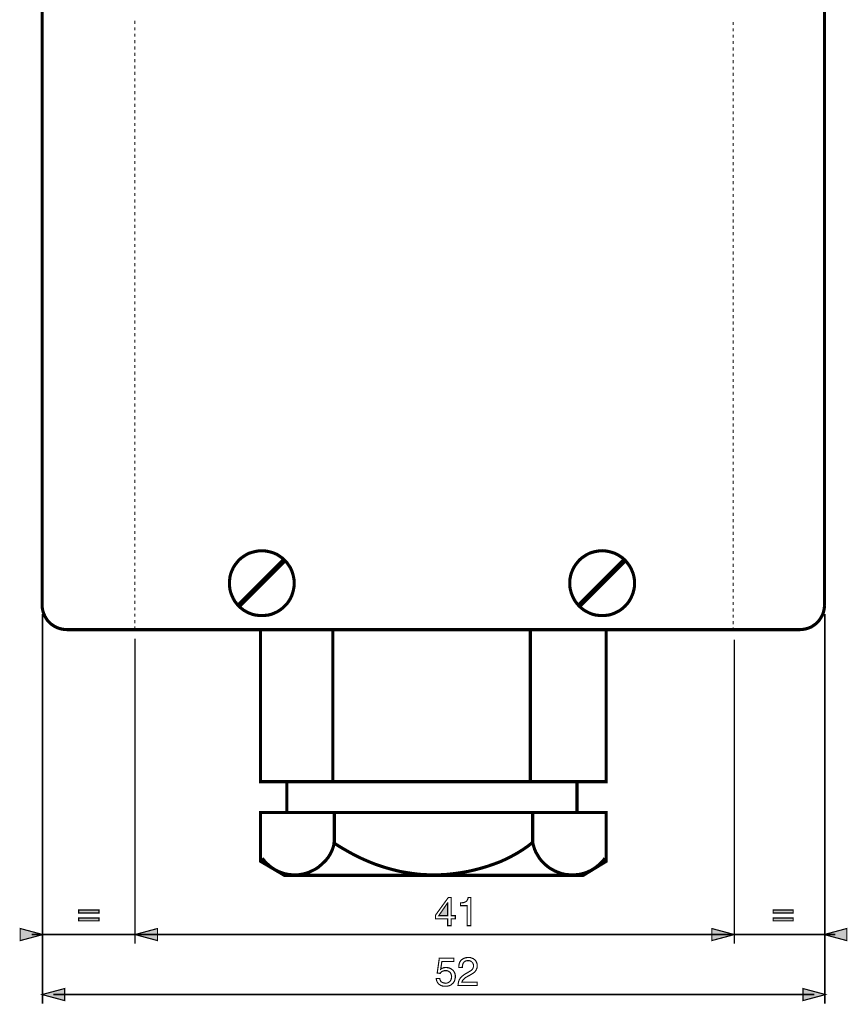
# Model space of a CAD drawing. Extents: x -2.34 to 2.35, y -4.07 to 4.08.
# Drawn here: x -1.67 to 0.49, y -1.08 to 1.49 of the extents above; entities that cross this region are included whole.
import ezdxf

# ---------------------------------------------------------------- set-up
doc = ezdxf.new("R2010")
doc.units = 0
doc.header["$LTSCALE"] = 0.000394
doc.header["$MEASUREMENT"] = 0
doc.layers.add('PLAN_1', color=7, linetype='CONTINUOUS')

msp = doc.modelspace()

# ---------------------------------------------------------------- linework, layer by layer
at = {"layer": 'PLAN_1', "linetype": 'CONTINUOUS'}
for points, const_width in [([(-1.613969, -0.036689), (-1.613969, 2.19685)], 0.008146), ([(0.431193, 2.19685), (0.431193, -0.036689)], 0.008146), ([(-1.040181, 0.105358), (-1.048839, 0.10485), (-1.056984, 0.103323), (-1.06513, 0.101287), (-1.073276, 0.09874), (-1.080402, 0.095177), (-1.087531, 0.090594), (-1.09415, 0.086012), (-1.10026, 0.080413), (-1.10535, 0.074303), (-1.110441, 0.067685), (-1.114516, 0.061067), (-1.118079, 0.053429), (-1.121134, 0.045791), (-1.123169, 0.037646), (-1.124189, 0.028992), (-1.124697, 0.020335), (-1.124189, 0.011681), (-1.123169, 0.003535), (-1.121134, -0.00461), (-1.118079, -0.012248), (-1.114516, -0.019886), (-1.110441, -0.027012), (-1.10535, -0.033634), (-1.10026, -0.039232), (-1.09415, -0.044835), (-1.087531, -0.049925), (-1.080402, -0.053996), (-1.073276, -0.057563), (-1.06513, -0.060614), (-1.056984, -0.062654), (-1.048839, -0.063669), (-1.040181, -0.064181), (-1.031528, -0.063669), (-1.02287, -0.062654), (-1.014724, -0.060614), (-1.007091, -0.057563), (-0.999453, -0.053996), (-0.992835, -0.049925), (-0.986213, -0.044835), (-0.980106, -0.039232), (-0.974504, -0.033634), (-0.969921, -0.027012), (-0.965339, -0.019886), (-0.961776, -0.012248), (-0.959232, -0.00461), (-0.957193, 0.003535), (-0.955665, 0.011681), (-0.955157, 0.020335), (-0.955665, 0.028992), (-0.957193, 0.037646), (-0.959232, 0.045791), (-0.961776, 0.053429), (-0.965339, 0.061067), (-0.969921, 0.067685), (-0.974504, 0.074303), (-0.980106, 0.080413), (-0.986213, 0.086012), (-0.992835, 0.090594), (-0.999453, 0.095177), (-1.007091, 0.09874), (-1.014724, 0.101287), (-1.02287, 0.103323), (-1.031528, 0.10485), (-1.040181, 0.105358)], 0.008146), ([(-0.150228, 0.105358), (-0.158886, 0.10485), (-0.167539, 0.103323), (-0.175685, 0.101287), (-0.183323, 0.09874), (-0.190449, 0.095177), (-0.197579, 0.090594), (-0.204197, 0.086012), (-0.210307, 0.080413), (-0.215398, 0.074303), (-0.220488, 0.067685), (-0.224563, 0.061067), (-0.228126, 0.053429), (-0.231181, 0.045791), (-0.233217, 0.037646), (-0.234744, 0.028992), (-0.234744, 0.020335), (-0.234744, 0.011681), (-0.233217, 0.003535), (-0.231181, -0.00461), (-0.228126, -0.012248), (-0.224563, -0.019886), (-0.220488, -0.027012), (-0.215398, -0.033634), (-0.210307, -0.039232), (-0.204197, -0.044835), (-0.197579, -0.049925), (-0.190449, -0.053996), (-0.183323, -0.057563), (-0.175685, -0.060614), (-0.167539, -0.062654), (-0.158886, -0.063669), (-0.150228, -0.064181), (-0.141575, -0.063669), (-0.132917, -0.062654), (-0.125283, -0.060614), (-0.117134, -0.057563), (-0.110008, -0.053996), (-0.102882, -0.049925), (-0.09626, -0.044835), (-0.090154, -0.039232), (-0.085059, -0.033634), (-0.079969, -0.027012), (-0.075898, -0.019886), (-0.072331, -0.012248), (-0.06928, -0.00461), (-0.06724, 0.003535), (-0.065713, 0.011681), (-0.065713, 0.020335), (-0.065713, 0.028992), (-0.06724, 0.037646), (-0.06928, 0.045791), (-0.072331, 0.053429), (-0.075898, 0.061067), (-0.079969, 0.067685), (-0.085059, 0.074303), (-0.090154, 0.080413), (-0.09626, 0.086012), (-0.102882, 0.090594), (-0.110008, 0.095177), (-0.117134, 0.09874), (-0.125283, 0.101287), (-0.132917, 0.103323), (-0.141575, 0.10485), (-0.150228, 0.105358)], 0.008146), ([(-1.098732, -0.036689), (-0.983669, 0.078374)], 0.013744), ([(-0.20878, -0.036689), (-0.093717, 0.078374)], 0.013744), ([(-1.550327, -0.100839), (-1.556437, -0.100327), (-1.563055, -0.099311), (-1.569165, -0.097783), (-1.574764, -0.095744), (-1.580366, -0.093201), (-1.585965, -0.089638), (-1.591055, -0.086071), (-1.59513, -0.082), (-1.599713, -0.077417), (-1.603276, -0.072327), (-1.606331, -0.067236), (-1.608878, -0.061634), (-1.611421, -0.055524), (-1.612949, -0.049413), (-1.613969, -0.043307), (-1.613969, -0.036689)], 0.008146), ([(0.431193, -0.036689), (0.430685, -0.043307), (0.429665, -0.049413), (0.428138, -0.055524), (0.426102, -0.061634), (0.423047, -0.067236), (0.419992, -0.072327), (0.416429, -0.077417), (0.412354, -0.082), (0.407776, -0.086071), (0.402681, -0.089638), (0.397591, -0.093201), (0.391992, -0.095744), (0.385882, -0.097783), (0.379772, -0.099311), (0.373661, -0.100327), (0.367043, -0.100839)], 0.008146), ([(0.367043, -0.100839), (-1.550327, -0.100839)], 0.008146), ([(-0.139535, -0.497957), (-0.139535, -0.101346), (-1.043236, -0.101346), (-1.043236, -0.497957), (-0.139535, -0.497957)], 0.008146), ([(-0.85435, -0.101346), (-0.85435, -0.497957)], 0.008146), ([(-0.338098, -0.101346), (-0.338098, -0.497957)], 0.008146), ([(-0.215906, -0.578398), (-0.215906, -0.497957), (-0.974504, -0.497957), (-0.974504, -0.578398), (-0.215906, -0.578398)], 0.008146), ([(-0.981122, -0.742846), (-0.199614, -0.742846), (-0.139535, -0.706189), (-0.139535, -0.578398), (-1.043236, -0.578398), (-1.043236, -0.706189), (-0.981122, -0.742846)], 0.008146), ([(-0.85028, -0.578398), (-0.85028, -0.661386)], 0.008146), ([(-0.331988, -0.578398), (-0.331988, -0.661386)], 0.008146), ([(-1.038654, -0.698043), (-1.035091, -0.703134), (-1.031016, -0.707717), (-1.026945, -0.711787), (-1.022362, -0.715862), (-1.01778, -0.719933), (-1.012689, -0.7235), (-1.007598, -0.727063), (-1.001996, -0.730118), (-0.996398, -0.732661), (-0.990795, -0.735209), (-0.984689, -0.737244), (-0.979087, -0.738772), (-0.972469, -0.740299), (-0.966358, -0.740807), (-0.95974, -0.741827), (-0.953122, -0.741827), (-0.943957, -0.741319), (-0.934283, -0.739791), (-0.925118, -0.737756), (-0.916465, -0.734701), (-0.907807, -0.730626), (-0.899661, -0.726555), (-0.892028, -0.721461), (-0.884898, -0.715354), (-0.87828, -0.709244), (-0.872169, -0.703134), (-0.866571, -0.696004), (-0.861988, -0.688878), (-0.857913, -0.68124), (-0.854858, -0.673602), (-0.852315, -0.665969), (-0.851295, -0.658331), (-0.837039, -0.667496), (-0.822276, -0.67615), (-0.807, -0.684803), (-0.792236, -0.692441), (-0.776453, -0.700079), (-0.761181, -0.706697), (-0.74489, -0.713315), (-0.728598, -0.718917), (-0.712303, -0.724008), (-0.695504, -0.728591), (-0.678701, -0.732661), (-0.661394, -0.735717), (-0.644083, -0.738264), (-0.626772, -0.740299), (-0.608441, -0.741319), (-0.590622, -0.741319), (-0.572295, -0.741319), (-0.554476, -0.740299), (-0.536146, -0.738264), (-0.518327, -0.735717), (-0.501016, -0.732661), (-0.483197, -0.728591), (-0.465886, -0.724008), (-0.449087, -0.718917), (-0.432795, -0.713315), (-0.4165, -0.707205), (-0.40072, -0.700079), (-0.385953, -0.692441), (-0.371189, -0.684295), (-0.357445, -0.675642), (-0.344205, -0.666476), (-0.331988, -0.656803), (-0.329441, -0.665969), (-0.326898, -0.674622), (-0.323331, -0.682768), (-0.318748, -0.690406), (-0.314169, -0.698043), (-0.308567, -0.705169), (-0.302457, -0.71128), (-0.295839, -0.71739), (-0.288713, -0.722988), (-0.281075, -0.727571), (-0.273437, -0.731646), (-0.264783, -0.735209), (-0.256126, -0.738264), (-0.247472, -0.740299), (-0.237799, -0.741319), (-0.228634, -0.741827), (-0.222016, -0.741827), (-0.215398, -0.740807), (-0.209287, -0.740299), (-0.203177, -0.738772), (-0.197067, -0.737244), (-0.190961, -0.735209), (-0.185358, -0.732661), (-0.17976, -0.730118), (-0.174665, -0.727063), (-0.169067, -0.7235), (-0.164484, -0.719933), (-0.159394, -0.715862), (-0.155319, -0.711787), (-0.150736, -0.707717), (-0.146665, -0.703134), (-0.143102, -0.698043)], 0.008146)]:
    msp.add_lwpolyline(points, dxfattribs=dict(at, const_width=const_width))
at = {"layer": 'PLAN_1', "color": 5, "linetype": 'CONTINUOUS', "const_width": 0.003}
for points in [[(-1.372134, 1.481528), (-1.372134, 1.490185)], [(-1.372134, 1.465236), (-1.372134, 1.473382)], [(0.192413, 1.478984), (0.192413, 1.48713)], [(0.192413, 1.462181), (0.192413, 1.470835)], [(-1.372134, 1.448433), (-1.372134, 1.456583)], [(-1.372134, 1.431634), (-1.372134, 1.440287)], [(0.192413, 1.44589), (0.192413, 1.454035)], [(-1.372134, 1.414831), (-1.372134, 1.423488)], [(0.192413, 1.429087), (0.192413, 1.437232)], [(0.192413, 1.412287), (0.192413, 1.420941)], [(-1.372134, 1.398539), (-1.372134, 1.406685)], [(-1.372134, 1.38174), (-1.372134, 1.389886)], [(0.192413, 1.395996), (0.192413, 1.404142)], [(-1.372134, 1.364937), (-1.372134, 1.373594)], [(0.192413, 1.379193), (0.192413, 1.387339)], [(0.192413, 1.362394), (0.192413, 1.370539)], [(-1.372134, 1.348646), (-1.372134, 1.356791)], [(-1.372134, 1.331846), (-1.372134, 1.339992)], [(0.192413, 1.345591), (0.192413, 1.354248)], [(0.192413, 1.329299), (0.192413, 1.337445)], [(-1.372134, 1.315043), (-1.372134, 1.323701)], [(0.192413, 1.3125), (0.192413, 1.320646)], [(-1.372134, 1.298244), (-1.372134, 1.306898)], [(-1.372134, 1.281949), (-1.372134, 1.290098)], [(0.192413, 1.295697), (0.192413, 1.30435)], [(0.192413, 1.279406), (0.192413, 1.287551)], [(-1.372134, 1.26515), (-1.372134, 1.273295)], [(0.192413, 1.262602), (0.192413, 1.270748)], [(-1.372134, 1.248346), (-1.372134, 1.257004)], [(-1.372134, 1.232055), (-1.372134, 1.240201)], [(0.192413, 1.245803), (0.192413, 1.253949)], [(0.192413, 1.229), (0.192413, 1.237657)], [(-1.372134, 1.215256), (-1.372134, 1.223402)], [(0.192413, 1.212709), (0.192413, 1.220854)], [(-1.372134, 1.198453), (-1.372134, 1.20711)], [(-1.372134, 1.181654), (-1.372134, 1.190307)], [(0.192413, 1.195909), (0.192413, 1.204055)], [(0.192413, 1.179106), (0.192413, 1.187764)], [(-1.372134, 1.165362), (-1.372134, 1.173508)], [(-1.372134, 1.148559), (-1.372134, 1.156705)], [(0.192413, 1.162815), (0.192413, 1.170961)], [(-1.372134, 1.13176), (-1.372134, 1.140413)], [(0.192413, 1.146012), (0.192413, 1.154161)], [(0.192413, 1.129213), (0.192413, 1.137358)], [(-1.372134, 1.115465), (-1.372134, 1.12361)], [(-1.372134, 1.098665), (-1.372134, 1.106811)], [(0.192413, 1.112409), (0.192413, 1.121067)], [(-1.372134, 1.081862), (-1.372134, 1.09052)], [(0.192413, 1.096118), (0.192413, 1.104264)], [(0.192413, 1.079319), (0.192413, 1.087465)], [(-1.372134, 1.065063), (-1.372134, 1.073717)], [(-1.372134, 1.048772), (-1.372134, 1.056917)], [(0.192413, 1.062516), (0.192413, 1.071173)], [(0.192413, 1.046224), (0.192413, 1.05437)], [(-1.372134, 1.031969), (-1.372134, 1.040114)], [(0.192413, 1.029425), (0.192413, 1.037571)], [(-1.372134, 1.015169), (-1.372134, 1.023823)], [(-1.372134, 0.998878), (-1.372134, 1.007024)], [(0.192413, 1.012622), (0.192413, 1.020768)], [(0.192413, 0.995823), (0.192413, 1.004476)], [(-1.372134, 0.982075), (-1.372134, 0.99022)], [(0.192413, 0.979528), (0.192413, 0.987677)], [(-1.372134, 0.965276), (-1.372134, 0.973421)], [(-1.372134, 0.948472), (-1.372134, 0.957126)], [(0.192413, 0.962728), (0.192413, 0.970874)], [(0.192413, 0.945925), (0.192413, 0.954583)], [(-1.372134, 0.932181), (-1.372134, 0.940327)], [(0.192413, 0.929634), (0.192413, 0.93778)], [(-1.372134, 0.915378), (-1.372134, 0.923524)], [(-1.372134, 0.898579), (-1.372134, 0.907232)], [(0.192413, 0.912835), (0.192413, 0.92098)], [(0.192413, 0.896031), (0.192413, 0.904177)], [(-1.372134, 0.882287), (-1.372134, 0.890433)], [(-1.372134, 0.865484), (-1.372134, 0.87363)], [(0.192413, 0.879232), (0.192413, 0.887886)], [(-1.372134, 0.848685), (-1.372134, 0.856831)], [(0.192413, 0.862941), (0.192413, 0.871087)], [(0.192413, 0.846138), (0.192413, 0.854283)], [(-1.372134, 0.831882), (-1.372134, 0.840539)], [(-1.372134, 0.815591), (-1.372134, 0.823736)], [(0.192413, 0.829339), (0.192413, 0.837992)], [(-1.372134, 0.798791), (-1.372134, 0.806937)], [(0.192413, 0.813043), (0.192413, 0.821193)], [(0.192413, 0.796244), (0.192413, 0.80439)], [(-1.372134, 0.781988), (-1.372134, 0.790642)], [(-1.372134, 0.765697), (-1.372134, 0.773843)], [(0.192413, 0.779441), (0.192413, 0.787591)], [(0.192413, 0.762642), (0.192413, 0.771295)], [(-1.372134, 0.748894), (-1.372134, 0.757039)], [(0.192413, 0.74635), (0.192413, 0.754496)], [(-1.372134, 0.732094), (-1.372134, 0.74024)], [(-1.372134, 0.715291), (-1.372134, 0.723949)], [(0.192413, 0.729547), (0.192413, 0.737693)], [(0.192413, 0.712748), (0.192413, 0.721402)], [(-1.372134, 0.699), (-1.372134, 0.707146)], [(0.192413, 0.696457), (0.192413, 0.704602)], [(-1.372134, 0.682201), (-1.372134, 0.690346)], [(-1.372134, 0.665398), (-1.372134, 0.674055)], [(0.192413, 0.679654), (0.192413, 0.687799)], [(0.192413, 0.662854), (0.192413, 0.671)], [(-1.372134, 0.649106), (-1.372134, 0.657252)], [(0.192413, 0.646051), (0.192413, 0.654705)], [(-1.372134, 0.632303), (-1.372134, 0.640453)], [(-1.372134, 0.615504), (-1.372134, 0.62365)], [(0.192413, 0.62976), (0.192413, 0.637906)], [(0.192413, 0.612957), (0.192413, 0.621102)], [(-1.372134, 0.598701), (-1.372134, 0.607358)], [(-1.372134, 0.582409), (-1.372134, 0.590555)], [(0.192413, 0.596157), (0.192413, 0.604811)], [(-1.372134, 0.56561), (-1.372134, 0.573756)], [(0.192413, 0.579866), (0.192413, 0.588012)], [(0.192413, 0.563063), (0.192413, 0.571209)], [(-1.372134, 0.548807), (-1.372134, 0.557465)], [(-1.372134, 0.532516), (-1.372134, 0.540661)], [(0.192413, 0.546264), (0.192413, 0.554409)], [(-1.372134, 0.515717), (-1.372134, 0.523862)], [(0.192413, 0.529461), (0.192413, 0.538118)], [(0.192413, 0.513169), (0.192413, 0.521315)], [(-1.372134, 0.498913), (-1.372134, 0.507059)], [(-1.372134, 0.482114), (-1.372134, 0.490768)], [(0.192413, 0.49637), (0.192413, 0.504516)], [(0.192413, 0.479567), (0.192413, 0.48822)], [(-1.372134, 0.465819), (-1.372134, 0.473969)], [(0.192413, 0.463276), (0.192413, 0.471421)], [(-1.372134, 0.44902), (-1.372134, 0.457165)], [(-1.372134, 0.432217), (-1.372134, 0.440874)], [(0.192413, 0.446472), (0.192413, 0.454618)], [(0.192413, 0.429673), (0.192413, 0.437819)], [(-1.372134, 0.415925), (-1.372134, 0.424071)], [(0.192413, 0.41287), (0.192413, 0.421528)], [(-1.372134, 0.399126), (-1.372134, 0.407272)], [(-1.372134, 0.382323), (-1.372134, 0.390469)], [(0.192413, 0.396579), (0.192413, 0.404724)], [(0.192413, 0.37978), (0.192413, 0.387925)], [(-1.372134, 0.365524), (-1.372134, 0.374177)], [(0.192413, 0.362976), (0.192413, 0.371634)], [(-1.372134, 0.349232), (-1.372134, 0.357378)], [(-1.372134, 0.332429), (-1.372134, 0.340575)], [(0.192413, 0.346685), (0.192413, 0.354831)], [(0.192413, 0.329886), (0.192413, 0.338031)], [(-1.372134, 0.31563), (-1.372134, 0.324283)], [(-1.372134, 0.299335), (-1.372134, 0.307484)], [(0.192413, 0.313083), (0.192413, 0.321228)], [(-1.372134, 0.282535), (-1.372134, 0.290681)], [(0.192413, 0.296283), (0.192413, 0.304937)], [(0.192413, 0.279988), (0.192413, 0.288134)], [(-1.372134, 0.265732), (-1.372134, 0.273882)], [(-1.372134, 0.248933), (-1.372134, 0.257587)], [(0.192413, 0.263189), (0.192413, 0.271335)], [(-1.372134, 0.232642), (-1.372134, 0.240787)], [(0.192413, 0.246386), (0.192413, 0.255043)], [(0.192413, 0.230094), (0.192413, 0.23824)], [(-1.372134, 0.215839), (-1.372134, 0.223984)], [(-1.372134, 0.199039), (-1.372134, 0.207693)], [(0.192413, 0.213295), (0.192413, 0.221441)], [(0.192413, 0.196492), (0.192413, 0.204638)], [(-1.372134, 0.182748), (-1.372134, 0.190894)], [(0.192413, 0.179693), (0.192413, 0.188346)], [(-1.372134, 0.165945), (-1.372134, 0.174091)], [(-1.372134, 0.149146), (-1.372134, 0.157291)], [(0.192413, 0.163402), (0.192413, 0.171547)], [(0.192413, 0.146598), (0.192413, 0.154744)], [(-1.372134, 0.132343), (-1.372134, 0.141)], [(0.192413, 0.129799), (0.192413, 0.138453)], [(-1.372134, 0.116051), (-1.372134, 0.124197)], [(-1.372134, 0.099248), (-1.372134, 0.107398)], [(0.192413, 0.113504), (0.192413, 0.12165)], [(0.192413, 0.096705), (0.192413, 0.10485)], [(-1.372134, 0.082449), (-1.372134, 0.091102)], [(0.192413, 0.079902), (0.192413, 0.088047)], [(-1.372134, 0.066157), (-1.372134, 0.074303)], [(-1.372134, 0.049354), (-1.372134, 0.0575)], [(0.192413, 0.063102), (0.192413, 0.071756)], [(0.192413, 0.046811), (0.192413, 0.054957)], [(-1.372134, 0.032555), (-1.372134, 0.040701)], [(-1.372134, 0.015752), (-1.372134, 0.024409)], [(0.192413, 0.030008), (0.192413, 0.038154)], [(-1.372134, -0.000539), (-1.372134, 0.007606)], [(0.192413, 0.013209), (0.192413, 0.021862)], [(0.192413, -0.003087), (0.192413, 0.005063)], [(-1.372134, -0.017339), (-1.372134, -0.009193)], [(-1.372134, -0.034142), (-1.372134, -0.025488)], [(0.192413, -0.019886), (0.192413, -0.01174)], [(-1.372134, -0.050433), (-1.372134, -0.042287)], [(0.192413, -0.036689), (0.192413, -0.028539)], [(0.192413, -0.053488), (0.192413, -0.044835)], [(-1.372134, -0.067236), (-1.372134, -0.059091)], [(-1.372134, -0.084035), (-1.372134, -0.07589)], [(0.192413, -0.06978), (0.192413, -0.061634)], [(0.192413, -0.086583), (0.192413, -0.078437)], [(-1.372134, -0.100839), (-1.372134, -0.092181)], [(0.192413, -0.103382), (0.192413, -0.094728)]]:
    msp.add_lwpolyline(points, dxfattribs=at)
at = {"layer": 'PLAN_1', "color": 2, "linetype": 'CONTINUOUS'}
for points, const_width in [([(-1.613457, -1.07785), (-1.613457, -0.060106)], 0.004071), ([(0.432213, -0.060106), (0.432213, -1.07785)], 0.004071), ([(-1.371622, -0.124256), (-1.371622, -0.921547)], 0.004071), ([(0.195469, -0.921547), (0.195469, -0.126803)], 0.004071), ([(-0.544803, -0.856382), (-0.544803, -0.874201), (-0.553965, -0.874201), (-0.553965, -0.856382), (-0.586039, -0.856382), (-0.586039, -0.847217), (-0.552437, -0.800886), (-0.544803, -0.800886), (-0.544803, -0.848236), (-0.53411, -0.848236), (-0.53411, -0.856382), (-0.544803, -0.856382)], 0.003), ([(-0.577386, -0.848236), (-0.553965, -0.848236), (-0.553965, -0.815142), (-0.554476, -0.815142), (-0.577386, -0.848236)], 0.003), ([(-0.493382, -0.874201), (-0.503055, -0.874201), (-0.503055, -0.822268), (-0.520362, -0.822268), (-0.520362, -0.815142), (-0.516291, -0.814634), (-0.512728, -0.814122), (-0.509673, -0.813106), (-0.507126, -0.812087), (-0.505091, -0.810559), (-0.503055, -0.808012), (-0.501528, -0.804961), (-0.500508, -0.800886), (-0.493382, -0.800886), (-0.493382, -0.874201)], 0.003), ([(-1.465811, -0.841106), (-1.51876, -0.841106), (-1.51876, -0.833469), (-1.465811, -0.833469), (-1.465811, -0.841106)], 0.003), ([(0.349224, -0.841106), (0.296783, -0.841106), (0.296783, -0.833469), (0.349224, -0.833469), (0.349224, -0.841106)], 0.003), ([(-1.465811, -0.86198), (-1.51876, -0.86198), (-1.51876, -0.854343), (-1.465811, -0.854343), (-1.465811, -0.86198)], 0.003), ([(0.349224, -0.86198), (0.296783, -0.86198), (0.296783, -0.854343), (0.349224, -0.854343), (0.349224, -0.86198)], 0.003), ([(-1.612441, -0.897618), (-1.6715, -0.881839), (-1.6715, -0.913402), (-1.612441, -0.897618)], 0.003), ([(-1.641969, -0.897618), (0.459705, -0.897618)], 0.004071), ([(-1.371622, -0.897618), (-1.312563, -0.881839), (-1.312563, -0.913402), (-1.371622, -0.897618)], 0.003), ([(0.195469, -0.897618), (0.136409, -0.881839), (0.136409, -0.913402), (0.195469, -0.897618)], 0.003), ([(0.430177, -0.897618), (0.489232, -0.881839), (0.489232, -0.913402), (0.430177, -0.897618)], 0.003), ([(-0.572295, -0.988244), (-0.570768, -0.987224), (-0.569748, -0.986209), (-0.56822, -0.985701), (-0.566185, -0.985189), (-0.564657, -0.984173), (-0.562622, -0.984173), (-0.560587, -0.983661), (-0.558039, -0.983661), (-0.553457, -0.984173), (-0.549386, -0.985189), (-0.545311, -0.987224), (-0.541748, -0.989772), (-0.538693, -0.992827), (-0.536146, -0.996902), (-0.53513, -0.999445), (-0.534618, -1.00148), (-0.53411, -1.004028), (-0.53411, -1.007083), (-0.53411, -1.010138), (-0.53513, -1.014209), (-0.536146, -1.018791), (-0.538693, -1.022866), (-0.54022, -1.024902), (-0.542256, -1.026429), (-0.544291, -1.028465), (-0.546839, -1.029992), (-0.549386, -1.031012), (-0.552949, -1.032028), (-0.556512, -1.032539), (-0.560587, -1.032539), (-0.56415, -1.032539), (-0.56822, -1.032028), (-0.571787, -1.0305), (-0.57535, -1.028465), (-0.578406, -1.025921), (-0.580949, -1.022354), (-0.581969, -1.020319), (-0.582988, -1.017776), (-0.583496, -1.015228), (-0.584004, -1.012681), (-0.574839, -1.012681), (-0.574331, -1.015228), (-0.572803, -1.017776), (-0.571787, -1.020319), (-0.569748, -1.021846), (-0.567713, -1.022866), (-0.565165, -1.023882), (-0.56211, -1.024394), (-0.559059, -1.024902), (-0.556004, -1.024394), (-0.552949, -1.023374), (-0.550402, -1.021846), (-0.547858, -1.019811), (-0.546331, -1.017264), (-0.544803, -1.01472), (-0.544291, -1.011154), (-0.543783, -1.008098), (-0.544291, -1.004028), (-0.545311, -1.000972), (-0.546331, -0.998425), (-0.548366, -0.995882), (-0.550909, -0.994354), (-0.553457, -0.992827), (-0.556512, -0.991807), (-0.560075, -0.991807), (-0.56211, -0.991807), (-0.56415, -0.992319), (-0.565677, -0.992827), (-0.567713, -0.993335), (-0.56924, -0.994354), (-0.570768, -0.995882), (-0.572295, -0.996902), (-0.573311, -0.998937), (-0.581461, -0.998425), (-0.575858, -0.959224), (-0.538185, -0.959224), (-0.538185, -0.967878), (-0.56924, -0.967878), (-0.572295, -0.988244)], 0.003), ([(-0.524945, -0.983661), (-0.524945, -0.979591), (-0.524437, -0.976024), (-0.523417, -0.972461), (-0.522402, -0.969406), (-0.520874, -0.96737), (-0.519346, -0.964823), (-0.517307, -0.963299), (-0.515272, -0.961772), (-0.511201, -0.959732), (-0.507126, -0.958205), (-0.503055, -0.957697), (-0.499488, -0.957697), (-0.494906, -0.957697), (-0.490835, -0.959224), (-0.48676, -0.960752), (-0.483705, -0.963299), (-0.480654, -0.96635), (-0.478614, -0.970425), (-0.477087, -0.9745), (-0.477087, -0.979591), (-0.477087, -0.984173), (-0.478614, -0.987736), (-0.480142, -0.991299), (-0.482689, -0.994354), (-0.485232, -0.996902), (-0.488799, -0.999445), (-0.492362, -1.00148), (-0.496433, -1.004028), (-0.504071, -1.008098), (-0.507634, -1.010138), (-0.510181, -1.012173), (-0.512217, -1.014209), (-0.513744, -1.016248), (-0.515272, -1.017776), (-0.515783, -1.019299), (-0.516291, -1.020827), (-0.516799, -1.021846), (-0.477087, -1.021846), (-0.477087, -1.0305), (-0.526984, -1.0305), (-0.526472, -1.025409), (-0.525457, -1.020319), (-0.523929, -1.016248), (-0.52189, -1.012681), (-0.519346, -1.009118), (-0.516291, -1.006575), (-0.513236, -1.004028), (-0.509673, -1.00148), (-0.5, -0.995882), (-0.497453, -0.994354), (-0.494906, -0.992827), (-0.492362, -0.991299), (-0.490327, -0.989264), (-0.488799, -0.987224), (-0.48778, -0.985189), (-0.48676, -0.982134), (-0.48676, -0.979079), (-0.48676, -0.976535), (-0.487272, -0.9745), (-0.488287, -0.972461), (-0.489815, -0.970425), (-0.491854, -0.96839), (-0.494398, -0.966862), (-0.497453, -0.965843), (-0.501016, -0.965843), (-0.503563, -0.965843), (-0.505598, -0.96635), (-0.507634, -0.966862), (-0.509161, -0.967878), (-0.511709, -0.969917), (-0.513744, -0.972972), (-0.514764, -0.976024), (-0.515272, -0.978571), (-0.515783, -0.981626), (-0.515783, -0.983661), (-0.524945, -0.983661)], 0.003), ([(-1.614476, -1.054429), (-1.555417, -1.03865), (-1.555417, -1.070213), (-1.614476, -1.054429)], 0.003), ([(-1.584949, -1.054429), (0.404209, -1.054429)], 0.004071), ([(0.43374, -1.054429), (0.374681, -1.03865), (0.374681, -1.070213), (0.43374, -1.054429)], 0.003)]:
    msp.add_lwpolyline(points, dxfattribs=dict(at, const_width=const_width))
at = {"layer": 'PLAN_1', "color": 2}
for points in [[(-0.577386, -0.848236), (-0.553965, -0.848236), (-0.554476, -0.815142), (-0.553965, -0.815142)], [(-1.465811, -0.841106), (-1.51876, -0.841106), (-1.465811, -0.833469), (-1.51876, -0.833469)], [(0.349224, -0.841106), (0.296783, -0.841106), (0.349224, -0.833469), (0.296783, -0.833469)], [(-1.465811, -0.86198), (-1.51876, -0.86198), (-1.465811, -0.854343), (-1.51876, -0.854343)], [(0.349224, -0.86198), (0.296783, -0.86198), (0.349224, -0.854343), (0.296783, -0.854343)], [(-1.612441, -0.897618), (-1.6715, -0.881839), (-1.612441, -0.897618), (-1.6715, -0.913402)], [(-1.371622, -0.897618), (-1.312563, -0.881839), (-1.371622, -0.897618), (-1.312563, -0.913402)], [(0.195469, -0.897618), (0.136409, -0.881839), (0.195469, -0.897618), (0.136409, -0.913402)], [(0.430177, -0.897618), (0.489232, -0.881839), (0.430177, -0.897618), (0.489232, -0.913402)], [(-1.614476, -1.054429), (-1.555417, -1.03865), (-1.614476, -1.054429), (-1.555417, -1.070213)], [(0.43374, -1.054429), (0.374681, -1.03865), (0.43374, -1.054429), (0.374681, -1.070213)]]:
    msp.add_solid(points, dxfattribs=at)

doc.saveas('drawing.dxf')
